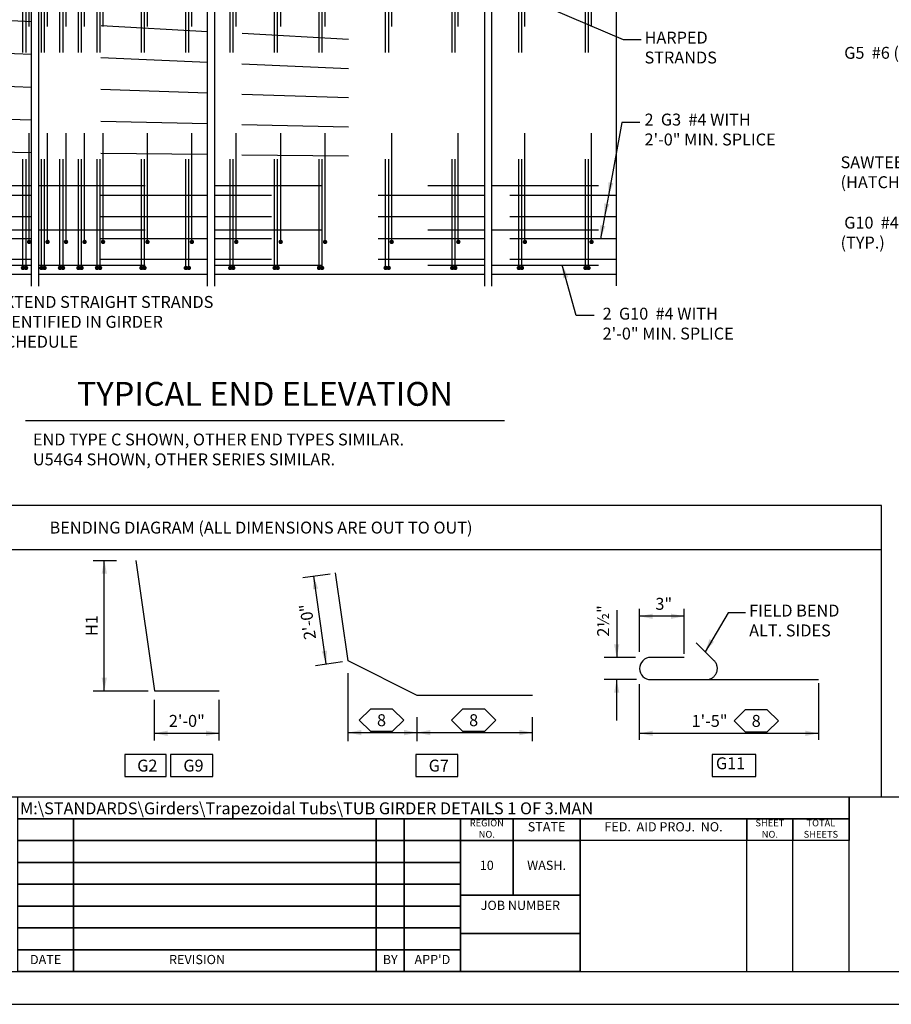
# Model space of a CAD drawing. Extents: x -0.03 to 2.72, y 0.05 to 1.9.
# Drawn here: x 0.4 to 1.22, y 0.05 to 0.97 of the extents above; entities that cross this region are included whole.
import ezdxf

# ---------------------------------------------------------------- set-up
doc = ezdxf.new("R2010")
doc.units = 0
for name, pattern in [('A', [0]), ('B', [0]), ('BLANK', [0]), ('BREAK', [32.816438, 16.4042, -0.003773, -0.004265, 16.4042]), ('C', [0]), ('D', [0]), ('DASHD', [0.0164, 0.009842, -0.006558]), ('DEFAULT', [0]), ('E', [0]), ('SDASHB', [0.006567, 0.003283, -0.003283]), ('SH_BT_REBAR', [0.049217, 0.045933, -0.003283]), ('TIES', [0.049217, 0.045933, -0.003283])]:
    doc.linetypes.add(name, pattern=pattern)
doc.layers.get('0').update_dxf_attribs({"linetype": 'CONTINUOUS'})
for name, color, linetype in [('NEW_BORDER', 4, 'CONTINUOUS'), ('TABLOID_GRAPHICS', 1, 'CONTINUOUS'), ('TABLOID_NAMES', 3, 'CONTINUOUS')]:
    doc.layers.add(name, color=color, linetype=linetype)
doc.styles.add('BR35', font='BRIDT___0.TTF')
doc.styles.add('BR70', font='BRIDT___0.TTF')
doc.styles.add('SHEET12', font='BRIDRG__1.TTF', dxfattribs={"width": 1.109529})
doc.styles.add('SHEET9', font='BRIDRG__1.TTF', dxfattribs={"width": 1.061106})

# ---------------------------------------------------------------- blocks, each defined once
blk = doc.blocks.new('BORDER_GRAPH')
at = {"linetype": 'D'}
blk.add_line((0.06282, 0.24456), (2.6875, 0.24456), dxfattribs=at)
at = {"linetype": 'B'}
for p, q in [((1.17625, 0.08052), (1.17625, 0.24456)), ((0.73265, 0.22406), (0.75885, 0.22406)), ((0.8117, 0.08052), (0.8117, 0.22406)), ((0.92397, 0.08052), (0.92397, 0.22406)), ((1.08045, 0.08052), (1.08045, 0.22406)), ((1.12342, 0.08052), (1.12342, 0.22406))]:
    blk.add_line(p, q, dxfattribs=at)
for points in [[(1.17625, 0.24456), (1.17625, 0.22406), (0.39618, 0.22406), (0.39618, 0.24456)], [(0.4485, 0.20355), (0.39618, 0.20355), (0.39618, 0.22406), (0.4485, 0.22406)], [(0.73265, 0.22406), (0.73265, 0.20355), (0.4485, 0.20355), (0.4485, 0.22406)], [(0.75885, 0.20355), (0.73265, 0.20355), (0.73265, 0.22406), (0.75885, 0.22406)], [(0.8117, 0.20355), (0.75885, 0.20355), (0.75885, 0.22406), (0.8117, 0.22406)], [(0.8117, 0.22406), (0.86093, 0.22406), (0.86093, 0.20355), (0.8117, 0.20355)], [(0.86093, 0.22406), (0.92397, 0.22406), (0.92397, 0.20355), (0.86093, 0.20355)], [(0.92397, 0.22406), (1.08045, 0.22406), (1.08045, 0.20355), (0.92397, 0.20355)], [(1.08045, 0.22406), (1.12342, 0.22406), (1.12342, 0.20355), (1.08045, 0.20355)], [(1.17625, 0.22406), (1.17625, 0.20355), (1.12342, 0.20355), (1.12342, 0.22406)], [(0.4485, 0.18305), (0.39618, 0.18305), (0.39618, 0.20355), (0.4485, 0.20355)], [(0.73265, 0.20355), (0.73265, 0.18305), (0.4485, 0.18305), (0.4485, 0.20355)], [(0.75885, 0.18305), (0.73265, 0.18305), (0.73265, 0.20355), (0.75885, 0.20355)], [(0.8117, 0.18305), (0.75885, 0.18305), (0.75885, 0.20355), (0.8117, 0.20355)], [(0.86093, 0.15229), (0.8117, 0.15229), (0.8117, 0.20355), (0.86093, 0.20355)], [(0.92397, 0.15229), (0.86093, 0.15229), (0.86093, 0.20355), (0.92397, 0.20355)], [(0.4485, 0.16254), (0.39618, 0.16254), (0.39618, 0.18305), (0.4485, 0.18305)], [(0.73265, 0.16254), (0.4485, 0.16254), (0.4485, 0.18305), (0.73265, 0.18305)], [(0.75885, 0.16254), (0.73265, 0.16254), (0.73265, 0.18305), (0.75885, 0.18305)], [(0.8117, 0.16254), (0.75885, 0.16254), (0.75885, 0.18305), (0.8117, 0.18305)], [(0.39618, 0.14204), (0.39618, 0.16254), (0.4485, 0.16254), (0.4485, 0.14204)], [(0.73265, 0.16254), (0.73265, 0.14204), (0.4485, 0.14204), (0.4485, 0.16254)], [(0.75885, 0.14204), (0.73265, 0.14204), (0.73265, 0.16254), (0.75885, 0.16254)], [(0.8117, 0.14204), (0.75885, 0.14204), (0.75885, 0.16254), (0.8117, 0.16254)], [(0.8117, 0.15229), (0.92397, 0.15229), (0.92397, 0.1164), (0.8117, 0.1164)], [(0.4485, 0.12153), (0.39618, 0.12153), (0.39618, 0.14204), (0.4485, 0.14204)], [(0.73265, 0.12153), (0.4485, 0.12153), (0.4485, 0.14204), (0.73265, 0.14204)], [(0.75885, 0.12153), (0.73265, 0.12153), (0.73265, 0.14204), (0.75885, 0.14204)], [(0.8117, 0.12153), (0.75885, 0.12153), (0.75885, 0.14204), (0.8117, 0.14204)], [(0.4485, 0.10103), (0.39618, 0.10103), (0.39618, 0.12153), (0.4485, 0.12153)], [(0.73265, 0.12153), (0.73265, 0.10103), (0.4485, 0.10103), (0.4485, 0.12153)], [(0.75885, 0.10103), (0.73265, 0.10103), (0.73265, 0.12153), (0.75885, 0.12153)], [(0.75885, 0.12153), (0.8117, 0.12153), (0.8117, 0.10103), (0.75885, 0.10103)], [(0.92397, 0.08052), (0.8117, 0.08052), (0.8117, 0.1164), (0.92397, 0.1164)], [(0.4485, 0.08052), (0.39618, 0.08052), (0.39618, 0.10103), (0.4485, 0.10103)], [(0.73265, 0.08052), (0.4485, 0.08052), (0.4485, 0.10103), (0.73265, 0.10103)], [(0.75885, 0.08052), (0.73265, 0.08052), (0.73265, 0.10103), (0.75885, 0.10103)], [(0.8117, 0.08052), (0.75885, 0.08052), (0.75885, 0.10103), (0.8117, 0.10103)]]:
    blk.add_lwpolyline(points, close=True, dxfattribs=at)
at = {"char_height": 0.00867, "attachment_point": 5, "style": 'SHEET12'}
for s, insert in [('DATE', (0.42236, 0.09077)), ('REVISION', (0.56446, 0.09077)), ('BY', (0.74573, 0.09077)), ("APP'D", (0.78527, 0.09077))]:
    blk.add_mtext(s, dxfattribs=dict(at, insert=insert))
blk = doc.blocks.new('BORDER_OUTLINE')
at = {"linetype": 'E'}
blk.add_lwpolyline([(0.06282, 0.08052), (2.6875, 0.08052), (2.6875, 1.80296), (0.06282, 1.80296)], close=True, dxfattribs=at)
blk = doc.blocks.new('BORDER_REGION')
for s, insert, char_height, attachment_point, style in [('REGION\\PNO.', (0.83632, 0.21393), 0.006399, 5, 'SHEET9'), ('SHEET\\PNO.', (1.10191, 0.21393), 0.006399, 5, 'SHEET9'), ('TOTAL\\PSHEETS', (1.14981, 0.21393), 0.006399, 5, 'SHEET9'), ('STATE', (0.89242, 0.20946), 0.00867, 8, 'SHEET12'), ('FED.  AID PROJ.  NO.', (1.00212, 0.20944), 0.0086696, 8, 'SHEET12'), ('10', (0.83631, 0.1792), 0.00867, 5, 'SHEET12'), ('WASH.', (0.89242, 0.1792), 0.00867, 5, 'SHEET12'), ('JOB NUMBER', (0.8678, 0.14709), 0.00867, 2, 'SHEET12')]:
    blk.add_mtext(s, dxfattribs=dict(insert=insert, char_height=char_height, attachment_point=attachment_point, style=style))
blk = doc.blocks.new('NO_NAME')
at = {"color": 6, "linetype": 'BLANK'}
blk.add_lwpolyline([(-0.84, 1.596), (86.929, 1.596), (86.929, 57.848), (-0.84, 57.848)], close=True, dxfattribs=at)
blk = doc.blocks.new('BORDER')
at = {"layer": 'NEW_BORDER', "xscale": 0.03125, "yscale": 0.03125, "zscale": 0.03125}
blk.add_blockref('NO_NAME', (0, 0), dxfattribs=at)
at = {"layer": 'NEW_BORDER'}
for name in ['BORDER_GRAPH', 'BORDER_OUTLINE', 'BORDER_REGION']:
    blk.add_blockref(name, (0, 0), dxfattribs=at)
blk = doc.blocks.new('NO_NAME$1')
at = {"insert": (6.373, 3.741), "char_height": 0.17913, "attachment_point": 4, "style": 'BR35'}
blk.add_mtext('\\fBridgeTech|b0|i1|c0|p66;M:\\\\STANDARDS\\\\Girders\\\\Trapezoidal Tubs\\\\TUB GIRDER DETAILS 1 OF 3.MAN', dxfattribs=at)
blk = doc.blocks.new('END$MARK$8$164')
blk.add_hatch(color=1).paths.add_polyline_path([(-2.71, 0, 1), (0, 0, 1)], flags=0)
blk = doc.blocks.new('END$MARK$8$178')
blk.add_hatch(color=1).paths.add_polyline_path([(-4.01, -0.81), (-4.01, 0.81), (0, 0)], flags=0)
blk = doc.blocks.new('TYPICAL_ELEVATION')
at = {"color": 3, "linetype": 'TIES'}
for p, q in [((4.813, 8.917), (4.813, 14.322)), ((4.848, 8.917), (4.848, 14.322)), ((5.022, 8.917), (5.022, 14.322)), ((5.056, 8.917), (5.056, 14.322)), ((5.23, 8.917), (5.23, 14.322)), ((5.264, 8.917), (5.264, 14.322)), ((5.438, 8.917), (5.438, 14.322)), ((5.473, 8.917), (5.473, 14.322)), ((5.647, 8.917), (5.647, 14.322)), ((5.681, 8.917), (5.681, 14.322)), ((6.147, 8.917), (6.147, 14.322)), ((6.181, 8.917), (6.181, 14.322)), ((6.647, 8.917), (6.647, 14.322)), ((6.681, 8.917), (6.681, 14.322)), ((7.147, 8.917), (7.147, 14.322)), ((7.181, 8.917), (7.181, 14.322)), ((7.647, 8.917), (7.647, 14.322)), ((7.681, 8.917), (7.681, 14.322)), ((8.147, 8.917), (8.147, 14.322)), ((8.181, 8.917), (8.181, 14.322)), ((8.897, 8.917), (8.897, 14.322)), ((8.931, 8.917), (8.931, 14.322)), ((9.647, 8.917), (9.647, 14.322)), ((9.681, 8.917), (9.681, 14.322)), ((10.397, 8.917), (10.397, 14.322)), ((10.431, 8.917), (10.431, 14.322)), ((11.147, 8.917), (11.147, 14.322)), ((11.181, 8.917), (11.181, 14.322)), ((4.882, 9.21), (4.882, 12.024)), ((5.09, 9.21), (5.09, 12.024)), ((5.298, 9.21), (5.298, 12.024)), ((5.507, 9.21), (5.507, 12.024)), ((5.715, 9.21), (5.715, 12.024)), ((6.215, 9.21), (6.215, 12.024)), ((6.715, 9.21), (6.715, 12.024)), ((7.215, 9.21), (7.215, 12.024)), ((7.715, 9.21), (7.715, 12.024)), ((8.215, 9.21), (8.215, 12.024)), ((8.965, 9.21), (8.965, 12.024)), ((9.715, 9.21), (9.715, 12.024)), ((10.465, 9.21), (10.465, 12.024)), ((11.215, 9.21), (11.215, 12.024))]:
    blk.add_line(p, q, dxfattribs=at)
at = {"color": 1, "linetype": 'BREAK'}
for p, q in [((4.909, 8.685), (4.909, 13.476)), ((4.991, 8.685), (4.991, 13.476)), ((6.89, 8.685), (6.89, 13.476)), ((6.973, 8.685), (6.973, 13.476)), ((10.012, 8.685), (10.012, 13.476)), ((10.094, 8.685), (10.094, 13.476)), ((11.494, 13.479), (11.494, 8.689))]:
    blk.add_line(p, q, dxfattribs=at)
at = {"color": 3, "linetype": 'SH_BT_REBAR'}
for p, q in [((4.909, 11.663), (2.473, 11.798)), ((6.89, 11.552), (4.991, 11.658)), ((8.478, 11.464), (6.973, 11.548)), ((4.909, 11.294), (2.473, 11.403)), ((6.89, 11.206), (4.991, 11.291)), ((8.478, 11.135), (6.973, 11.202)), ((4.909, 10.926), (2.473, 11.008)), ((6.89, 10.86), (4.991, 10.923)), ((8.478, 10.807), (6.973, 10.857)), ((4.909, 10.558), (2.473, 10.612)), ((6.89, 10.514), (4.991, 10.556)), ((8.478, 10.478), (6.973, 10.512)), ((4.909, 10.19), (2.473, 10.217)), ((6.89, 10.168), (4.991, 10.189)), ((8.478, 10.15), (6.973, 10.167)), ((2.473, 9.822), (4.909, 9.822)), ((4.991, 9.822), (6.89, 9.822)), ((6.973, 9.822), (8.478, 9.822)), ((4.909, 9.706), (2.473, 9.706)), ((6.89, 9.706), (4.991, 9.706)), ((10.012, 9.706), (6.973, 9.706)), ((11.494, 9.706), (10.094, 9.706)), ((4.909, 9.469), (2.473, 9.469)), ((6.89, 9.469), (4.991, 9.469)), ((10.012, 9.469), (6.973, 9.469)), ((11.494, 9.469), (10.094, 9.469)), ((4.909, 9.221), (2.473, 9.221)), ((6.89, 9.221), (4.991, 9.221)), ((10.012, 9.221), (6.973, 9.221)), ((11.494, 9.221), (10.094, 9.221)), ((6.89, 8.988), (4.991, 8.988)), ((10.012, 8.988), (6.973, 8.988)), ((11.494, 8.988), (10.094, 8.988)), ((4.036, 8.924), (4.909, 8.924)), ((4.991, 8.924), (6.89, 8.924)), ((6.973, 8.924), (10.012, 8.924)), ((10.094, 8.924), (11.494, 8.924))]:
    blk.add_line(p, q, dxfattribs=at)
at = {"color": 6, "linetype": 'DASHD'}
for p, q in [((4.353, 9.822), (4.909, 9.822)), ((4.991, 9.822), (6.89, 9.822)), ((6.973, 9.822), (10.012, 9.822)), ((10.094, 9.822), (11.494, 9.822)), ((4.353, 9.322), (4.909, 9.322)), ((4.991, 9.322), (6.89, 9.322)), ((6.973, 9.322), (10.012, 9.322)), ((10.094, 9.322), (11.494, 9.322))]:
    blk.add_line(p, q, dxfattribs=at)
at = {"color": 1}
for p, q in [((11.405, 9.706), (11.361, 9.469)), ((11.361, 9.469), (11.315, 9.221))]:
    blk.add_line(p, q, dxfattribs=at)
at = {"color": 6, "linetype": 'D'}
blk.add_line((4.365, 8.822), (4.909, 8.822), dxfattribs=at)
at = {"color": 2, "linetype": 'E'}
for p, q in [((4.991, 8.822), (6.89, 8.822)), ((6.973, 8.822), (10.012, 8.822)), ((10.094, 8.822), (11.494, 8.822))]:
    blk.add_line(p, q, dxfattribs=at)
at = {"color": 5, "linetype": 'C'}
blk.add_line((4.841, 7.173), (10.235, 7.173), dxfattribs=at)
at = {"color": 1, "linetype": 'A'}
blk.add_lwpolyline([(11.773, 11.46), (11.576, 11.46), (10.763, 11.807)], dxfattribs=at)
at = {"color": 1}
for points in [[(11.758, 10.53), (11.558, 10.53), (11.405, 9.706)], [(11.243, 8.356), (11.043, 8.356), (10.886, 8.924)]]:
    blk.add_lwpolyline(points, dxfattribs=at)
at = {"color": 3, "linetype": 'SH_BT_REBAR'}
blk.add_lwpolyline([(4.909, 8.988), (2.939, 8.988, -0.414214), (2.806, 9.122), (2.806, 9.738)], format="xyb", dxfattribs=at)
at = {"color": 1, "xscale": 0.03690944881889766, "yscale": 0.03690944881889766, "zscale": 0.03690944881889766}
for p, rotation in [((11.405, 9.706), 259.4735986937204), ((11.361, 9.469), 259.47359869372), ((11.315, 9.221), 259.4735986937204), ((10.886, 8.924), 105.4846978165034)]:
    blk.add_blockref('END$MARK$8$178', p, dxfattribs=dict(at, rotation=rotation))
at = {"color": 3, "xscale": 0.01845472440944883, "yscale": 0.01845472440944883, "zscale": 0.01845472440944883, "rotation": 90}
for p in [(4.882, 9.21), (5.09, 9.21), (5.298, 9.21), (5.507, 9.21), (5.715, 9.21), (6.215, 9.21), (6.715, 9.21), (7.215, 9.21), (7.715, 9.21), (8.215, 9.21), (8.965, 9.21), (9.715, 9.21), (10.465, 9.21), (11.215, 9.21), (4.813, 8.917), (4.848, 8.917), (5.022, 8.917), (5.056, 8.917), (5.23, 8.917), (5.264, 8.917), (5.438, 8.917), (5.473, 8.917), (5.647, 8.917), (5.681, 8.917), (6.147, 8.917), (6.181, 8.917), (6.647, 8.917), (6.681, 8.917), (7.147, 8.917), (7.181, 8.917), (7.647, 8.917), (7.681, 8.917), (8.147, 8.917), (8.181, 8.917), (8.897, 8.917), (8.931, 8.917), (9.647, 8.917), (9.681, 8.917), (10.397, 8.917), (10.431, 8.917), (11.147, 8.917), (11.181, 8.917)]:
    blk.add_blockref('END$MARK$8$164', p, dxfattribs=at)
at = {"color": 3, "char_height": 0.13435, "attachment_point": 1, "style": 'BR35'}
for s, insert in [('\\fBridgeTech|b0|i1|c0|p66;HARPED\\PSTRANDS', (11.812, 11.553)), ('\\fBridgeTech|b0|i1|c0|p66;2  G3  #4 WITH\\P2\'-0" MIN. SPLICE', (11.812, 10.63)), ('\\fBridgeTech|b0|i1|c0|p66;EXTEND STRAIGHT STRANDS\\PIDENTIFIED IN GIRDER\\PSCHEDULE', (4.501, 8.576)), ('\\fBridgeTech|b0|i1|c0|p66;2  G10  #4 WITH\\P2\'-0" MIN. SPLICE', (11.34, 8.444)), ('\\fBridgeTech|b0|i1|c0|p66;END TYPE C SHOWN, OTHER END TYPES SIMILAR.\\PU54G4 SHOWN, OTHER SERIES SIMILAR.', (4.925, 7.027))]:
    blk.add_mtext(s, dxfattribs=dict(at, insert=insert))
at = {"color": 5, "insert": (7.538, 7.608), "char_height": 0.2687, "attachment_point": 2, "style": 'BR70'}
blk.add_mtext('\\fBridgeTech|b0|i1|c0|p66;TYPICAL END ELEVATION', dxfattribs=at)
blk = doc.blocks.new('END$MARK$8$177')
blk.add_hatch(color=1).paths.add_polyline_path([(4.01, 0.81), (4.01, -0.81), (0, 0)], flags=0)
blk = doc.blocks.new('BENDING_DIAGRAM')
at = {"color": 6, "linetype": 'D'}
blk.add_line((0.06282, 0.47662), (1.20665, 0.47662), dxfattribs=at)
at = {"color": 1, "linetype": 'A'}
for p, q in [((0.46706, 0.46648), (0.48886, 0.46648)), ((0.66365, 0.45032), (0.68924, 0.45397)), ((0.67544, 0.36782), (0.70102, 0.37148))]:
    blk.add_line(p, q, dxfattribs=at)
at = {"color": 1}
for p, q in [((0.4774, 0.34416), (0.4774, 0.46648)), ((0.68567, 0.36928), (0.67388, 0.45178)), ((0.95821, 0.41984), (0.95821, 0.37544)), ((0.97969, 0.3806), (0.97969, 0.42117)), ((1.02136, 0.37872), (1.02136, 0.42117)), ((1.02136, 0.41407), (0.97969, 0.41407)), ((0.97582, 0.37544), (0.94651, 0.37544)), ((0.97678, 0.3546), (0.94651, 0.3546)), ((0.95821, 0.31623), (0.95821, 0.3546)), ((1.14748, 0.35132), (1.14748, 0.29794)), ((0.97969, 0.29794), (0.97969, 0.3503)), ((0.52455, 0.30422), (0.58519, 0.30422)), ((0.70621, 0.30488), (0.77106, 0.30488)), ((0.77106, 0.30488), (0.87905, 0.30488)), ((0.97969, 0.30422), (1.14748, 0.30422))]:
    blk.add_line(p, q, dxfattribs=at)
at = {"color": 1, "linetype": 'DEFAULT'}
for p, q in [((0.70621, 0.29693), (0.70621, 0.36073)), ((0.46706, 0.34416), (0.51861, 0.34416)), ((0.52455, 0.29745), (0.52455, 0.33556)), ((0.58519, 0.29745), (0.58519, 0.33556)), ((0.77106, 0.29693), (0.77106, 0.31923)), ((0.87905, 0.29693), (0.87905, 0.31923))]:
    blk.add_line(p, q, dxfattribs=at)
at = {"color": 6, "linetype": 'D'}
blk.add_lwpolyline([(1.20665, 0.51796), (0.06282, 0.51796), (0.06282, 0.24456), (1.20665, 0.24456)], close=True, dxfattribs=at)
at = {"color": 2, "linetype": 'E'}
for points in [[(0.50696, 0.46648), (0.52455, 0.34416), (0.58519, 0.34416)], [(0.87905, 0.33979), (0.79495, 0.33979), (0.77106, 0.33979), (0.70621, 0.37222), (0.69443, 0.45471)]]:
    blk.add_lwpolyline(points, dxfattribs=at)
at = {"color": 1}
blk.add_lwpolyline([(1.0792, 0.41724), (1.0628, 0.41724), (1.04116, 0.38083)], dxfattribs=at)
at = {"color": 3, "linetype": 'SDASHB'}
blk.add_lwpolyline([(1.03272, 0.38927), (1.04961, 0.37239, -0.668179), (1.04224, 0.3546)], format="xyb", dxfattribs=at)
at = {"color": 2, "linetype": 'E'}
blk.add_lwpolyline([(1.02136, 0.37544), (0.99011, 0.37544, 0.414214), (0.97969, 0.36502, 0.414214), (0.99011, 0.3546), (1.14748, 0.3546)], format="xyb", dxfattribs=at)
at = {"color": 3, "linetype": 'DEFAULT'}
for points in [[(0.4966, 0.26357), (0.53555, 0.26357), (0.53555, 0.28424), (0.4966, 0.28424)], [(0.53939, 0.26357), (0.57934, 0.26357), (0.57934, 0.28424), (0.53939, 0.28424)], [(0.76988, 0.26357), (0.80925, 0.26357), (0.80925, 0.28424), (0.76988, 0.28424)], [(1.04786, 0.26357), (1.08877, 0.26357), (1.08877, 0.28424), (1.04786, 0.28424)]]:
    blk.add_lwpolyline(points, close=True, dxfattribs=at)
at = {"color": 1, "xscale": 0.003075787401574806, "yscale": 0.003075787401574806, "zscale": 0.003075787401574806}
for name, p, rotation in [('END$MARK$8$178', (0.4774, 0.46648), 90), ('END$MARK$8$178', (0.67388, 0.45178), 98.13010235415601), ('END$MARK$8$178', (0.97969, 0.41407), 180), ('END$MARK$8$177', (1.02136, 0.41407), 180), ('END$MARK$8$178', (1.04116, 0.38083), 239.2798787402107), ('END$MARK$8$177', (0.68567, 0.36928), 98.13010235415601), ('END$MARK$8$178', (0.95821, 0.37544), 270), ('END$MARK$8$177', (0.4774, 0.34416), 90), ('END$MARK$8$178', (0.95821, 0.3546), 90)]:
    blk.add_blockref(name, p, dxfattribs=dict(at, rotation=rotation))
for name, p in [('END$MARK$8$177', (0.52455, 0.30422)), ('END$MARK$8$178', (0.58519, 0.30422)), ('END$MARK$8$177', (0.70621, 0.30488)), ('END$MARK$8$178', (0.77106, 0.30488)), ('END$MARK$8$177', (0.77106, 0.30488)), ('END$MARK$8$178', (0.87905, 0.30488)), ('END$MARK$8$177', (0.97969, 0.30422)), ('END$MARK$8$178', (1.14748, 0.30422))]:
    blk.add_blockref(name, p, dxfattribs=at)
at = {"color": 3, "char_height": 0.0111959, "style": 'BR35'}
for s, insert, attachment_point in [('\\fBridgeTech|b0|i1|c0|p66;BENDING DIAGRAM (ALL DIMENSIONS ARE OUT TO OUT)', (0.62447, 0.49729), 5), ('\\fBridgeTech|b0|i1|c0|p66;3"', (1.00238, 0.42013), 8), ('\\fBridgeTech|b0|i1|c0|p66;FIELD BEND\\PALT. SIDES', (1.08249, 0.42501), 1), ('\\fBridgeTech|b0|i1|c0|p66;2\'-0"', (0.55487, 0.31027), 8), ('\\fBridgeTech|b0|i1|c0|p66;1\'-5"', (1.04533, 0.31027), 8), ('\\fBridgeTech|b0|i1|c0|p66; G2 ', (0.51607, 0.2739), 5), ('\\fBridgeTech|b0|i1|c0|p66; G9 ', (0.55936, 0.2739), 5), ('\\fBridgeTech|b0|i1|c0|p66; G7 ', (0.78957, 0.2739), 5), ('\\fBridgeTech|b0|i1|c0|p66; G11 ', (1.04786, 0.28167), 1)]:
    blk.add_mtext(s, dxfattribs=dict(at, insert=insert, attachment_point=attachment_point))
for s, insert, attachment_point, rotation in [('\\fBridgeTech|b0|i1|c0|p66;2\'-0"', (0.67378, 0.40967), 8, 98.1301), ('\\fBridgeTech|b0|i1|c0|p66;2½"', (0.95111, 0.39493), 7, 90), ('\\fBridgeTech|b0|i1|c0|p66;H1', (0.47114, 0.40532), 8, 90)]:
    blk.add_mtext(s, dxfattribs=dict(at, insert=insert, attachment_point=attachment_point, rotation=rotation))
blk = doc.blocks.new('TYPICAL_SECTION')
at = {"color": 3, "char_height": 0.13435, "attachment_point": 1, "style": 'BR35'}
for s, insert in [('\\fBridgeTech|b0|i1|c0|p66; G5  #6 (TYP.)', (14.019, 11.382)), ('\\fBridgeTech|b0|i1|c0|p66;SAWTEETH\\P(HATCHED AREA)', (14.019, 10.149))]:
    blk.add_mtext(s, dxfattribs=dict(at, insert=insert))
at = {"color": 3, "insert": (14.019, 9.469), "char_height": 0.13435, "attachment_point": 1, "rotation": 0.0281, "style": 'BR35'}
blk.add_mtext('\\fBridgeTech|b0|i1|c0|p66; G10  #4\\P(TYP.)', dxfattribs=at)
blk = doc.blocks.new('FLAGNOTE$20')
at = {"color": 3}
blk.add_lwpolyline([(1.06827, 0.31587), (1.07869, 0.30545), (1.09952, 0.30545), (1.10994, 0.31587), (1.09952, 0.32628), (1.07869, 0.32628)], close=True, dxfattribs=at)
at = {"color": 3, "insert": (1.0891, 0.31587), "char_height": 0.0111959, "attachment_point": 5, "style": 'BR35'}
blk.add_mtext('\\fBridgeTech|b0|i1|c0|p66;8', dxfattribs=at)
blk = doc.blocks.new('FLAGNOTE$21')
at = {"color": 3}
blk.add_lwpolyline([(0.71671, 0.31653), (0.72712, 0.30612), (0.74796, 0.30612), (0.75837, 0.31653), (0.74796, 0.32695), (0.72712, 0.32695)], close=True, dxfattribs=at)
at = {"color": 3, "insert": (0.73754, 0.31653), "char_height": 0.0111959, "attachment_point": 5, "style": 'BR35'}
blk.add_mtext('\\fBridgeTech|b0|i1|c0|p66;8', dxfattribs=at)
blk = doc.blocks.new('FLAGNOTE$23')
at = {"color": 3}
blk.add_lwpolyline([(0.80313, 0.31653), (0.81354, 0.30612), (0.83438, 0.30612), (0.84479, 0.31653), (0.83438, 0.32695), (0.81354, 0.32695)], close=True, dxfattribs=at)
at = {"color": 3, "insert": (0.82396, 0.31653), "char_height": 0.0111959, "attachment_point": 5, "style": 'BR35'}
blk.add_mtext('\\fBridgeTech|b0|i1|c0|p66;8', dxfattribs=at)

msp = doc.modelspace()

# ---------------------------------------------------------------- block references
at = {"layer": 'NEW_BORDER'}
msp.add_blockref('BORDER', (0, 0), dxfattribs=at)
at = {"layer": 'TABLOID_GRAPHICS', "xscale": 0.08333333333333337, "yscale": 0.08333333333333337, "zscale": 0.08333333333333337}
for name in ['TYPICAL_SECTION', 'TYPICAL_ELEVATION']:
    msp.add_blockref(name, (0, 0), dxfattribs=at)
at = {"layer": 'TABLOID_GRAPHICS'}
for name in ['BENDING_DIAGRAM', 'FLAGNOTE$21', 'FLAGNOTE$23', 'FLAGNOTE$20']:
    msp.add_blockref(name, (0, 0), dxfattribs=at)
at = {"layer": 'TABLOID_NAMES', "xscale": 0.0625, "yscale": 0.0625, "zscale": 0.0625}
msp.add_blockref('NO_NAME$1', (0, 0), dxfattribs=at)

doc.saveas('drawing.dxf')
